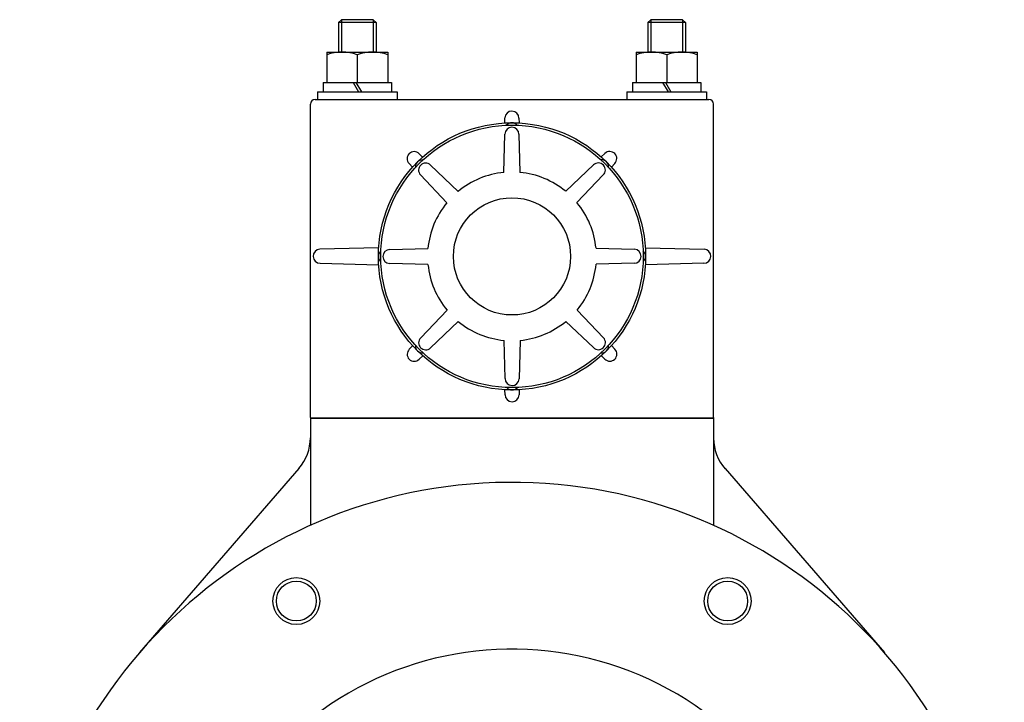
# Model space of a CAD drawing. Extents: x -155 to 732, y -226 to 575.
# Drawn here: x 495 to 705, y 58 to 204 of the extents above; entities that cross this region are included whole.
import ezdxf

# ---------------------------------------------------------------- set-up
doc = ezdxf.new("R2010")
doc.units = 0
doc.header["$LTSCALE"] = 7
doc.layers.add('DRAW2', color=4, linetype='CONTINUOUS')
doc.layers.add('DRAW3', color=1, linetype='CONTINUOUS')

msp = doc.modelspace()

# ---------------------------------------------------------------- linework, layer by layer
at = {"layer": 'DRAW2'}
for p, q in [((563, 203.08), (563.62, 203.7)), ((571, 203.08), (563, 203.08)), ((563, 203.08), (563, 196.8)), ((570.37, 203.7), (563.62, 203.7)), ((571, 203.08), (570.37, 203.7)), ((571, 203.08), (571, 196.8)), ((629, 203.08), (629.62, 203.7)), ((629, 203.08), (629, 196.8)), ((637, 203.08), (629, 203.08)), ((636.37, 203.7), (629.62, 203.7)), ((637, 203.08), (636.37, 203.7)), ((637, 203.08), (637, 196.8)), ((560.5, 196.8), (573.5, 196.8)), ((560.5, 196.8), (560.5, 190.3)), ((567, 196.22), (567, 190.3)), ((573.5, 196.8), (573.5, 190.3)), ((626.5, 196.8), (639.5, 196.8)), ((626.5, 196.8), (626.5, 190.3)), ((633, 196.22), (633, 190.3)), ((639.5, 196.8), (639.5, 190.3)), ((559.7, 190.3), (574.3, 190.3)), ((559.7, 190.3), (559.7, 188.3)), ((566.13, 190.3), (567.29, 188.3)), ((566.71, 190.3), (567.87, 188.3)), ((574.3, 190.3), (574.3, 188.3)), ((625.7, 190.3), (640.3, 190.3)), ((625.7, 190.3), (625.7, 188.3)), ((632.13, 190.3), (633.29, 188.3)), ((632.71, 190.3), (633.87, 188.3)), ((640.3, 190.3), (640.3, 188.3)), ((558.5, 188.3), (575.5, 188.3)), ((558.5, 188.3), (558.5, 186.7)), ((575.5, 188.3), (575.5, 186.7)), ((624.5, 188.3), (641.5, 188.3)), ((624.5, 188.3), (624.5, 186.7)), ((641.5, 188.3), (641.5, 186.7)), ((557, 118.8), (557, 185.7)), ((558, 186.7), (642, 186.7)), ((643, 118.8), (643, 185.7)), ((598.45, 181.66), (598.48, 182.74)), ((601.48, 182.7), (601.51, 181.66)), ((598.28, 171.12), (598.48, 179.29)), ((601.48, 179.25), (601.68, 171.12)), ((580.19, 175.11), (580.94, 174.39)), ((619.03, 174.42), (619.81, 175.16)), ((578.78, 172.23), (578.04, 173.01)), ((582.63, 172.67), (588.52, 167.06)), ((611.45, 167.09), (617.37, 172.72)), ((621.91, 173.01), (621.19, 172.26)), ((586.11, 164.65), (580.48, 170.57)), ((619.47, 170.57), (613.86, 164.68)), ((571.56, 155.03), (559.04, 154.72)), ((573.95, 154.68), (582.08, 154.88)), ((617.92, 154.92), (626.09, 154.72)), ((628.44, 155.03), (640.96, 154.72)), ((559.08, 151.72), (571.56, 151.41)), ((582.08, 151.48), (573.91, 151.68)), ((626.05, 151.72), (617.92, 151.52)), ((640.92, 151.72), (628.44, 151.41)), ((580.53, 135.83), (586.14, 141.72)), ((613.89, 141.75), (619.52, 135.83)), ((588.55, 139.31), (582.63, 133.68)), ((617.37, 133.73), (611.48, 139.34)), ((598.52, 127.15), (598.32, 135.28)), ((601.72, 135.28), (601.52, 127.11)), ((578.09, 133.39), (578.81, 134.14)), ((621.22, 134.17), (621.96, 133.39)), ((580.97, 131.98), (580.19, 131.24)), ((619.81, 131.29), (619.06, 132.01)), ((598.52, 123.7), (598.49, 124.74)), ((601.55, 124.74), (601.52, 123.66)), ((557, 118.8), (557, 95.79)), ((643, 118.7), (557, 118.7)), ((557, 118.7), (643, 118.7)), ((643, 118.8), (643, 95.79)), ((554.56, 107.98), (520.58, 68.68)), ((645.44, 107.98), (679.42, 68.68))]:
    msp.add_line(p, q, dxfattribs=at)
for centre, radius in [((600, 153.2), 28.5), ((600, 153.2), 28), ((600, 153.2), 12.5), ((554, 79.67), 5), ((646, 79.67), 5)]:
    msp.add_circle(centre, radius, dxfattribs=at)
for centre, radius, start, end in [((563.75, 187.41), 9.39, 69.7446, 110.2555), ((570.25, 187.41), 9.39, 69.7446, 110.2555), ((629.75, 187.41), 9.39, 69.7446, 110.2555), ((636.25, 187.41), 9.39, 69.7446, 110.2555), ((558, 185.7), 1, 90, 180), ((642, 185.7), 1, 0, 90), ((599.98, 182.7), 1.5, 0, 178.5679), ((599.98, 179.25), 1.5, 0, 178.5679), ((599.98, 180.2), 1.5, 40.6681, 139.4115), ((579.13, 174.05), 1.5, 45, 223.5679), ((620.85, 174.07), 1.5, 315, 133.5679), ((580.89, 172.28), 1.5, 85.6681, 184.4115), ((581.57, 171.61), 1.5, 45, 223.5679), ((618.41, 171.63), 1.5, 315, 133.5679), ((619.08, 172.31), 1.5, 355.6681, 94.4115), ((600, 153.2), 18, 95.4914, 129.6303), ((600, 153.2), 18, 50.4914, 84.6303), ((600, 153.2), 18, 140.4914, 174.6303), ((600, 153.2), 18, 5.4914, 39.6303), ((559.08, 153.22), 1.5, 91.4321, 270), ((573, 153.18), 1.5, 130.6681, 229.4115), ((573.95, 153.18), 1.5, 90, 268.5679), ((626.05, 153.22), 1.5, 270, 88.5679), ((627, 153.22), 1.5, 310.6681, 49.4115), ((640.92, 153.22), 1.5, 270, 88.5679), ((600, 153.2), 18, 185.4914, 219.6303), ((600, 153.2), 18, 320.4914, 354.6303), ((600, 153.2), 18, 230.4914, 264.6303), ((600, 153.2), 18, 275.4914, 309.6303), ((581.59, 134.77), 1.5, 135, 313.5679), ((618.43, 134.79), 1.5, 225, 43.5679), ((579.15, 132.33), 1.5, 135, 313.5679), ((580.92, 134.09), 1.5, 175.6681, 274.4115), ((619.11, 134.12), 1.5, 265.6681, 4.4115), ((620.87, 132.35), 1.5, 225, 43.5679), ((600.02, 127.15), 1.5, 180, 358.5679), ((600.02, 126.2), 1.5, 220.6681, 319.4115), ((600.02, 123.7), 1.5, 180, 358.5679), ((547, 114.52), 10, 319.1484, 0), ((653, 114.42), 10, 180, 220.8516), ((600, 0), 105, 359.6074, 357.2209), ((600, 0), 69.42, 9.9538, 127.6039)]:
    msp.add_arc(centre, radius, start, end, dxfattribs=at)
at = {"layer": 'DRAW3'}
for p, q in [((563.62, 203.7), (563.62, 196.8)), ((570.37, 203.7), (570.37, 196.8)), ((629.62, 203.7), (629.62, 196.8)), ((636.37, 203.7), (636.37, 196.8))]:
    msp.add_line(p, q, dxfattribs=at)
for centre in [(554, 79.67), (646, 79.67)]:
    msp.add_circle(centre, 4.25, dxfattribs=at)

doc.saveas('drawing.dxf')
